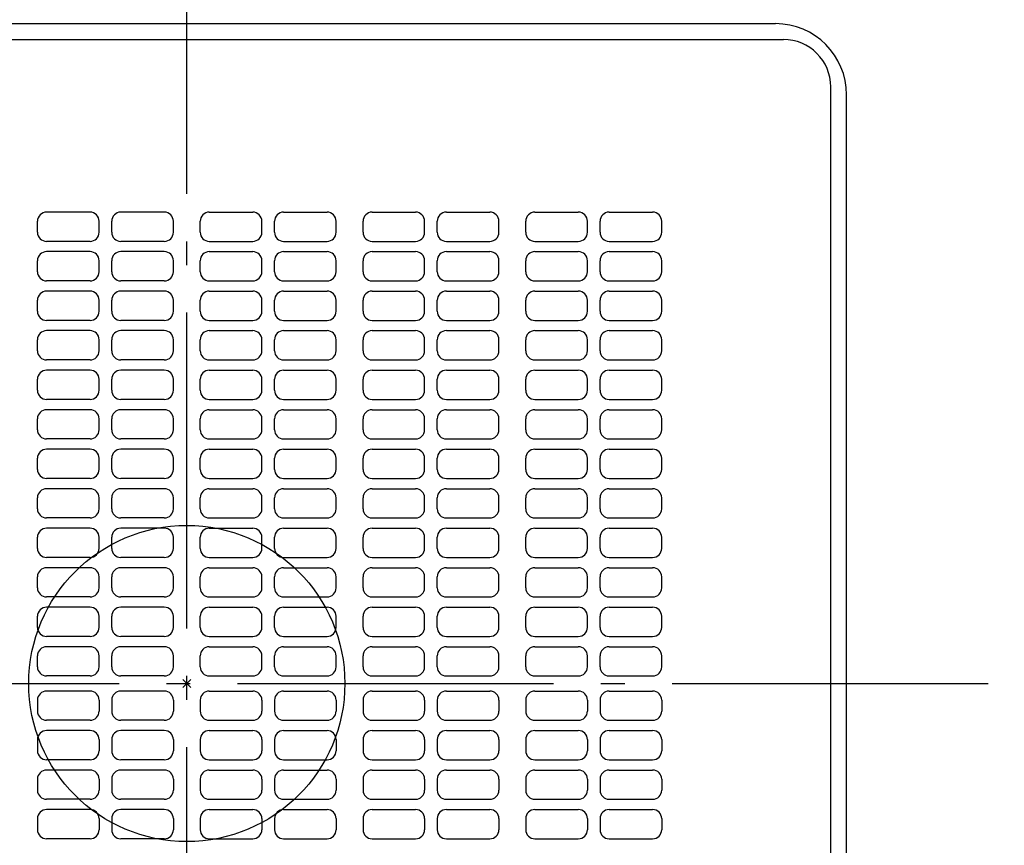
# Model space of a CAD drawing. Extents: x -518 to 738, y -743 to 445.
# Drawn here: x -42 to 207, y -41 to 168 of the extents above; entities that cross this region are included whole.
import ezdxf

# ---------------------------------------------------------------- set-up
doc = ezdxf.new("R2010")
doc.units = 0
doc.header["$LTSCALE"] = 20
doc.header["$PDMODE"] = 3
doc.header["$PDSIZE"] = -2
doc.linetypes.add('CONTINOUS', pattern=[0])
doc.linetypes.add('DASHDOT', pattern=[5.5, 4, -0.6, 0.3, -0.6])
doc.layers.get('DEFPOINTS').update_dxf_attribs({"linetype": 'CONTINUOUS'})
for name, color, linetype in [('ARRANGE', 1, 'CONTINUOUS'), ('BASIS', 6, 'DASHDOT'), ('DETAIL', 5, 'CONTINUOUS'), ('OUTLINE', 3, 'CONTINUOUS')]:
    doc.layers.add(name, color=color, linetype=linetype)

msp = doc.modelspace()

# ---------------------------------------------------------------- linework, layer by layer
at = {"layer": 'ARRANGE', "color": 1, "linetype": 'CONTINUOUS'}
msp.add_circle((0, 0), 40, dxfattribs=at)
msp.add_point((0, 0), dxfattribs=at)
at = {"layer": 'BASIS', "color": 6, "linetype": 'DASHDOT'}
for p, q in [((0, -206.09845), (0, 204.60679)), ((-207.15975, 0), (206.92677, 0))]:
    msp.add_line(p, q, dxfattribs=at)
at = {"layer": 'DEFPOINTS', "color": 30, "linetype": 'CONTINUOUS'}
msp.add_point((167, 149), dxfattribs=at)
at = {"layer": 'DETAIL', "color": 5, "linetype": 'CONTINUOUS'}
for p, q in [((-149, 167), (149, 167)), ((-151, 163), (151, 163)), ((163, -151), (163, 151)), ((167, -149), (167, 149))]:
    msp.add_line(p, q, dxfattribs=at)
at = {"layer": 'DETAIL', "color": 5, "linetype": 'CONTINOUS'}
for p, q in [((-24.5, 119.3), (-35.5, 119.3)), ((-5.7, 119.3), (-16.7, 119.3)), ((5.7, 119.3), (16.7, 119.3)), ((24.5, 119.3), (35.5, 119.3)), ((46.9, 119.3), (57.9, 119.3)), ((65.7, 119.3), (76.7, 119.3)), ((88.1, 119.3), (99.1, 119.3)), ((106.9, 119.3), (117.9, 119.3)), ((-37.8, 114.2), (-37.8, 117)), ((-22.2, 114.2), (-22.2, 117)), ((-19, 114.2), (-19, 117)), ((-3.4, 114.2), (-3.4, 117)), ((3.4, 114.2), (3.4, 117)), ((19, 114.2), (19, 117)), ((22.2, 114.2), (22.2, 117)), ((37.8, 114.2), (37.8, 117)), ((44.6, 114.2), (44.6, 117)), ((60.2, 114.2), (60.2, 117)), ((63.4, 114.2), (63.4, 117)), ((79, 114.2), (79, 117)), ((85.8, 114.2), (85.8, 117)), ((101.4, 114.2), (101.4, 117)), ((104.6, 114.2), (104.6, 117)), ((120.2, 114.2), (120.2, 117)), ((-24.5, 111.9), (-35.5, 111.9)), ((-5.7, 111.9), (-16.7, 111.9)), ((5.7, 111.9), (16.7, 111.9)), ((24.5, 111.9), (35.5, 111.9)), ((46.9, 111.9), (57.9, 111.9)), ((65.7, 111.9), (76.7, 111.9)), ((88.1, 111.9), (99.1, 111.9)), ((106.9, 111.9), (117.9, 111.9)), ((-24.5, 109.3), (-35.5, 109.3)), ((-5.7, 109.3), (-16.7, 109.3)), ((5.7, 109.3), (16.7, 109.3)), ((24.5, 109.3), (35.5, 109.3)), ((46.9, 109.3), (57.9, 109.3)), ((65.7, 109.3), (76.7, 109.3)), ((88.1, 109.3), (99.1, 109.3)), ((106.9, 109.3), (117.9, 109.3)), ((-37.8, 104.2), (-37.8, 107)), ((-22.2, 104.2), (-22.2, 107)), ((-19, 104.2), (-19, 107)), ((-3.4, 104.2), (-3.4, 107)), ((3.4, 104.2), (3.4, 107)), ((19, 104.2), (19, 107)), ((22.2, 104.2), (22.2, 107)), ((37.8, 104.2), (37.8, 107)), ((44.6, 104.2), (44.6, 107)), ((60.2, 104.2), (60.2, 107)), ((63.4, 104.2), (63.4, 107)), ((79, 104.2), (79, 107)), ((85.8, 104.2), (85.8, 107)), ((101.4, 104.2), (101.4, 107)), ((104.6, 104.2), (104.6, 107)), ((120.2, 104.2), (120.2, 107)), ((-24.5, 101.9), (-35.5, 101.9)), ((-5.7, 101.9), (-16.7, 101.9)), ((5.7, 101.9), (16.7, 101.9)), ((24.5, 101.9), (35.5, 101.9)), ((46.9, 101.9), (57.9, 101.9)), ((65.7, 101.9), (76.7, 101.9)), ((88.1, 101.9), (99.1, 101.9)), ((106.9, 101.9), (117.9, 101.9)), ((-24.5, 99.3), (-35.5, 99.3)), ((-5.7, 99.3), (-16.7, 99.3)), ((5.7, 99.3), (16.7, 99.3)), ((24.5, 99.3), (35.5, 99.3)), ((46.9, 99.3), (57.9, 99.3)), ((65.7, 99.3), (76.7, 99.3)), ((88.1, 99.3), (99.1, 99.3)), ((106.9, 99.3), (117.9, 99.3)), ((-37.8, 94.2), (-37.8, 97)), ((-22.2, 94.2), (-22.2, 97)), ((-19, 94.2), (-19, 97)), ((-3.4, 94.2), (-3.4, 97)), ((3.4, 94.2), (3.4, 97)), ((19, 94.2), (19, 97)), ((22.2, 94.2), (22.2, 97)), ((37.8, 94.2), (37.8, 97)), ((44.6, 94.2), (44.6, 97)), ((60.2, 94.2), (60.2, 97)), ((63.4, 94.2), (63.4, 97)), ((79, 94.2), (79, 97)), ((85.8, 94.2), (85.8, 97)), ((101.4, 94.2), (101.4, 97)), ((104.6, 94.2), (104.6, 97)), ((120.2, 94.2), (120.2, 97)), ((-24.5, 91.9), (-35.5, 91.9)), ((-5.7, 91.9), (-16.7, 91.9)), ((5.7, 91.9), (16.7, 91.9)), ((24.5, 91.9), (35.5, 91.9)), ((46.9, 91.9), (57.9, 91.9)), ((65.7, 91.9), (76.7, 91.9)), ((88.1, 91.9), (99.1, 91.9)), ((106.9, 91.9), (117.9, 91.9)), ((-24.5, 89.3), (-35.5, 89.3)), ((-5.7, 89.3), (-16.7, 89.3)), ((5.7, 89.3), (16.7, 89.3)), ((24.5, 89.3), (35.5, 89.3)), ((46.9, 89.3), (57.9, 89.3)), ((65.7, 89.3), (76.7, 89.3)), ((88.1, 89.3), (99.1, 89.3)), ((106.9, 89.3), (117.9, 89.3)), ((-37.8, 84.2), (-37.8, 87)), ((-22.2, 84.2), (-22.2, 87)), ((-19, 84.2), (-19, 87)), ((-3.4, 84.2), (-3.4, 87)), ((3.4, 84.2), (3.4, 87)), ((19, 84.2), (19, 87)), ((22.2, 84.2), (22.2, 87)), ((37.8, 84.2), (37.8, 87)), ((44.6, 84.2), (44.6, 87)), ((60.2, 84.2), (60.2, 87)), ((63.4, 84.2), (63.4, 87)), ((79, 84.2), (79, 87)), ((85.8, 84.2), (85.8, 87)), ((101.4, 84.2), (101.4, 87)), ((104.6, 84.2), (104.6, 87)), ((120.2, 84.2), (120.2, 87)), ((-24.5, 81.9), (-35.5, 81.9)), ((-5.7, 81.9), (-16.7, 81.9)), ((5.7, 81.9), (16.7, 81.9)), ((24.5, 81.9), (35.5, 81.9)), ((46.9, 81.9), (57.9, 81.9)), ((65.7, 81.9), (76.7, 81.9)), ((88.1, 81.9), (99.1, 81.9)), ((106.9, 81.9), (117.9, 81.9)), ((-24.5, 79.3), (-35.5, 79.3)), ((-5.7, 79.3), (-16.7, 79.3)), ((5.7, 79.3), (16.7, 79.3)), ((24.5, 79.3), (35.5, 79.3)), ((46.9, 79.3), (57.9, 79.3)), ((65.7, 79.3), (76.7, 79.3)), ((88.1, 79.3), (99.1, 79.3)), ((106.9, 79.3), (117.9, 79.3)), ((-37.8, 74.2), (-37.8, 77)), ((-22.2, 74.2), (-22.2, 77)), ((-19, 74.2), (-19, 77)), ((-3.4, 74.2), (-3.4, 77)), ((3.4, 74.2), (3.4, 77)), ((19, 74.2), (19, 77)), ((22.2, 74.2), (22.2, 77)), ((37.8, 74.2), (37.8, 77)), ((44.6, 74.2), (44.6, 77)), ((60.2, 74.2), (60.2, 77)), ((63.4, 74.2), (63.4, 77)), ((79, 74.2), (79, 77)), ((85.8, 74.2), (85.8, 77)), ((101.4, 74.2), (101.4, 77)), ((104.6, 74.2), (104.6, 77)), ((120.2, 74.2), (120.2, 77)), ((-24.5, 71.9), (-35.5, 71.9)), ((-5.7, 71.9), (-16.7, 71.9)), ((5.7, 71.9), (16.7, 71.9)), ((24.5, 71.9), (35.5, 71.9)), ((46.9, 71.9), (57.9, 71.9)), ((65.7, 71.9), (76.7, 71.9)), ((88.1, 71.9), (99.1, 71.9)), ((106.9, 71.9), (117.9, 71.9)), ((-24.5, 69.3), (-35.5, 69.3)), ((-5.7, 69.3), (-16.7, 69.3)), ((5.7, 69.3), (16.7, 69.3)), ((24.5, 69.3), (35.5, 69.3)), ((46.9, 69.3), (57.9, 69.3)), ((65.7, 69.3), (76.7, 69.3)), ((88.1, 69.3), (99.1, 69.3)), ((106.9, 69.3), (117.9, 69.3)), ((-37.8, 64.2), (-37.8, 67)), ((-22.2, 64.2), (-22.2, 67)), ((-19, 64.2), (-19, 67)), ((-3.4, 64.2), (-3.4, 67)), ((3.4, 64.2), (3.4, 67)), ((19, 64.2), (19, 67)), ((22.2, 64.2), (22.2, 67)), ((37.8, 64.2), (37.8, 67)), ((44.6, 64.2), (44.6, 67)), ((60.2, 64.2), (60.2, 67)), ((63.4, 64.2), (63.4, 67)), ((79, 64.2), (79, 67)), ((85.8, 64.2), (85.8, 67)), ((101.4, 64.2), (101.4, 67)), ((104.6, 64.2), (104.6, 67)), ((120.2, 64.2), (120.2, 67)), ((-24.5, 61.9), (-35.5, 61.9)), ((-5.7, 61.9), (-16.7, 61.9)), ((5.7, 61.9), (16.7, 61.9)), ((24.5, 61.9), (35.5, 61.9)), ((46.9, 61.9), (57.9, 61.9)), ((65.7, 61.9), (76.7, 61.9)), ((88.1, 61.9), (99.1, 61.9)), ((106.9, 61.9), (117.9, 61.9)), ((-24.5, 59.3), (-35.5, 59.3)), ((-5.7, 59.3), (-16.7, 59.3)), ((5.7, 59.3), (16.7, 59.3)), ((24.5, 59.3), (35.5, 59.3)), ((46.9, 59.3), (57.9, 59.3)), ((65.7, 59.3), (76.7, 59.3)), ((88.1, 59.3), (99.1, 59.3)), ((106.9, 59.3), (117.9, 59.3)), ((-37.8, 54.2), (-37.8, 57)), ((-22.2, 54.2), (-22.2, 57)), ((-19, 54.2), (-19, 57)), ((-3.4, 54.2), (-3.4, 57)), ((3.4, 54.2), (3.4, 57)), ((19, 54.2), (19, 57)), ((22.2, 54.2), (22.2, 57)), ((37.8, 54.2), (37.8, 57)), ((44.6, 54.2), (44.6, 57)), ((60.2, 54.2), (60.2, 57)), ((63.4, 54.2), (63.4, 57)), ((79, 54.2), (79, 57)), ((85.8, 54.2), (85.8, 57)), ((101.4, 54.2), (101.4, 57)), ((104.6, 54.2), (104.6, 57)), ((120.2, 54.2), (120.2, 57)), ((-24.5, 51.9), (-35.5, 51.9)), ((-5.7, 51.9), (-16.7, 51.9)), ((5.7, 51.9), (16.7, 51.9)), ((24.5, 51.9), (35.5, 51.9)), ((46.9, 51.9), (57.9, 51.9)), ((65.7, 51.9), (76.7, 51.9)), ((88.1, 51.9), (99.1, 51.9)), ((106.9, 51.9), (117.9, 51.9)), ((-24.5, 49.3), (-35.5, 49.3)), ((-5.7, 49.3), (-16.7, 49.3)), ((5.7, 49.3), (16.7, 49.3)), ((24.5, 49.3), (35.5, 49.3)), ((46.9, 49.3), (57.9, 49.3)), ((65.7, 49.3), (76.7, 49.3)), ((88.1, 49.3), (99.1, 49.3)), ((106.9, 49.3), (117.9, 49.3)), ((-37.8, 44.2), (-37.8, 47)), ((-22.2, 44.2), (-22.2, 47)), ((-19, 44.2), (-19, 47)), ((-3.4, 44.2), (-3.4, 47)), ((3.4, 44.2), (3.4, 47)), ((19, 44.2), (19, 47)), ((22.2, 44.2), (22.2, 47)), ((37.8, 44.2), (37.8, 47)), ((44.6, 44.2), (44.6, 47)), ((60.2, 44.2), (60.2, 47)), ((63.4, 44.2), (63.4, 47)), ((79, 44.2), (79, 47)), ((85.8, 44.2), (85.8, 47)), ((101.4, 44.2), (101.4, 47)), ((104.6, 44.2), (104.6, 47)), ((120.2, 44.2), (120.2, 47)), ((-24.5, 41.9), (-35.5, 41.9)), ((-5.7, 41.9), (-16.7, 41.9)), ((5.7, 41.9), (16.7, 41.9)), ((24.5, 41.9), (35.5, 41.9)), ((46.9, 41.9), (57.9, 41.9)), ((65.7, 41.9), (76.7, 41.9)), ((88.1, 41.9), (99.1, 41.9)), ((106.9, 41.9), (117.9, 41.9)), ((-24.5, 39.3), (-35.5, 39.3)), ((-5.7, 39.3), (-16.7, 39.3)), ((5.7, 39.3), (16.7, 39.3)), ((24.5, 39.3), (35.5, 39.3)), ((46.9, 39.3), (57.9, 39.3)), ((65.7, 39.3), (76.7, 39.3)), ((88.1, 39.3), (99.1, 39.3)), ((106.9, 39.3), (117.9, 39.3)), ((-37.8, 34.2), (-37.8, 37)), ((-22.2, 34.2), (-22.2, 37)), ((-19, 34.2), (-19, 37)), ((-3.4, 34.2), (-3.4, 37)), ((3.4, 34.2), (3.4, 37)), ((19, 34.2), (19, 37)), ((22.2, 34.2), (22.2, 37)), ((37.8, 34.2), (37.8, 37)), ((44.6, 34.2), (44.6, 37)), ((60.2, 34.2), (60.2, 37)), ((63.4, 34.2), (63.4, 37)), ((79, 34.2), (79, 37)), ((85.8, 34.2), (85.8, 37)), ((101.4, 34.2), (101.4, 37)), ((104.6, 34.2), (104.6, 37)), ((120.2, 34.2), (120.2, 37)), ((-24.5, 31.9), (-35.5, 31.9)), ((-5.7, 31.9), (-16.7, 31.9)), ((5.7, 31.9), (16.7, 31.9)), ((24.5, 31.9), (35.5, 31.9)), ((46.9, 31.9), (57.9, 31.9)), ((65.7, 31.9), (76.7, 31.9)), ((88.1, 31.9), (99.1, 31.9)), ((106.9, 31.9), (117.9, 31.9)), ((-24.5, 29.3), (-35.5, 29.3)), ((-5.7, 29.3), (-16.7, 29.3)), ((5.7, 29.3), (16.7, 29.3)), ((24.5, 29.3), (35.5, 29.3)), ((46.9, 29.3), (57.9, 29.3)), ((65.7, 29.3), (76.7, 29.3)), ((88.1, 29.3), (99.1, 29.3)), ((106.9, 29.3), (117.9, 29.3)), ((-37.8, 24.2), (-37.8, 27)), ((-22.2, 24.2), (-22.2, 27)), ((-19, 24.2), (-19, 27)), ((-3.4, 24.2), (-3.4, 27)), ((3.4, 24.2), (3.4, 27)), ((19, 24.2), (19, 27)), ((22.2, 24.2), (22.2, 27)), ((37.8, 24.2), (37.8, 27)), ((44.6, 24.2), (44.6, 27)), ((60.2, 24.2), (60.2, 27)), ((63.4, 24.2), (63.4, 27)), ((79, 24.2), (79, 27)), ((85.8, 24.2), (85.8, 27)), ((101.4, 24.2), (101.4, 27)), ((104.6, 24.2), (104.6, 27)), ((120.2, 24.2), (120.2, 27)), ((-24.5, 21.9), (-35.5, 21.9)), ((-5.7, 21.9), (-16.7, 21.9)), ((5.7, 21.9), (16.7, 21.9)), ((24.5, 21.9), (35.5, 21.9)), ((46.9, 21.9), (57.9, 21.9)), ((65.7, 21.9), (76.7, 21.9)), ((88.1, 21.9), (99.1, 21.9)), ((106.9, 21.9), (117.9, 21.9)), ((-24.5, 19.3), (-35.5, 19.3)), ((-5.7, 19.3), (-16.7, 19.3)), ((5.7, 19.3), (16.7, 19.3)), ((24.5, 19.3), (35.5, 19.3)), ((46.9, 19.3), (57.9, 19.3)), ((65.7, 19.3), (76.7, 19.3)), ((88.1, 19.3), (99.1, 19.3)), ((106.9, 19.3), (117.9, 19.3)), ((-37.8, 14.2), (-37.8, 17)), ((-22.2, 14.2), (-22.2, 17)), ((-19, 14.2), (-19, 17)), ((-3.4, 14.2), (-3.4, 17)), ((3.4, 14.2), (3.4, 17)), ((19, 14.2), (19, 17)), ((22.2, 14.2), (22.2, 17)), ((37.8, 14.2), (37.8, 17)), ((44.6, 14.2), (44.6, 17)), ((60.2, 14.2), (60.2, 17)), ((63.4, 14.2), (63.4, 17)), ((79, 14.2), (79, 17)), ((85.8, 14.2), (85.8, 17)), ((101.4, 14.2), (101.4, 17)), ((104.6, 14.2), (104.6, 17)), ((120.2, 14.2), (120.2, 17)), ((-24.5, 11.9), (-35.5, 11.9)), ((-5.7, 11.9), (-16.7, 11.9)), ((5.7, 11.9), (16.7, 11.9)), ((24.5, 11.9), (35.5, 11.9)), ((46.9, 11.9), (57.9, 11.9)), ((65.7, 11.9), (76.7, 11.9)), ((88.1, 11.9), (99.1, 11.9)), ((106.9, 11.9), (117.9, 11.9)), ((-24.5, 9.3), (-35.5, 9.3)), ((-5.7, 9.3), (-16.7, 9.3)), ((5.7, 9.3), (16.7, 9.3)), ((24.5, 9.3), (35.5, 9.3)), ((46.9, 9.3), (57.9, 9.3)), ((65.7, 9.3), (76.7, 9.3)), ((88.1, 9.3), (99.1, 9.3)), ((106.9, 9.3), (117.9, 9.3)), ((-37.8, 4.2), (-37.8, 7)), ((-22.2, 4.2), (-22.2, 7)), ((-19, 4.2), (-19, 7)), ((-3.4, 4.2), (-3.4, 7)), ((3.4, 4.2), (3.4, 7)), ((19, 4.2), (19, 7)), ((22.2, 4.2), (22.2, 7)), ((37.8, 4.2), (37.8, 7)), ((44.6, 4.2), (44.6, 7)), ((60.2, 4.2), (60.2, 7)), ((63.4, 4.2), (63.4, 7)), ((79, 4.2), (79, 7)), ((85.8, 4.2), (85.8, 7)), ((101.4, 4.2), (101.4, 7)), ((104.6, 4.2), (104.6, 7)), ((120.2, 4.2), (120.2, 7)), ((-24.5, 1.9), (-35.5, 1.9)), ((-5.7, 1.9), (-16.7, 1.9)), ((5.7, 1.9), (16.7, 1.9)), ((24.5, 1.9), (35.5, 1.9)), ((46.9, 1.9), (57.9, 1.9)), ((65.7, 1.9), (76.7, 1.9)), ((88.1, 1.9), (99.1, 1.9)), ((106.9, 1.9), (117.9, 1.9)), ((-24.5, -1.9), (-35.5, -1.9)), ((-5.7, -1.9), (-16.7, -1.9)), ((5.7, -1.9), (16.7, -1.9)), ((24.5, -1.9), (35.5, -1.9)), ((46.9, -1.9), (57.9, -1.9)), ((65.7, -1.9), (76.7, -1.9)), ((88.1, -1.9), (99.1, -1.9)), ((106.9, -1.9), (117.9, -1.9)), ((-37.8, -4.2), (-37.8, -7)), ((-22.2, -4.2), (-22.2, -7)), ((-19, -4.2), (-19, -7)), ((-3.4, -4.2), (-3.4, -7)), ((3.4, -4.2), (3.4, -7)), ((19, -4.2), (19, -7)), ((22.2, -4.2), (22.2, -7)), ((37.8, -4.2), (37.8, -7)), ((44.6, -4.2), (44.6, -7)), ((60.2, -4.2), (60.2, -7)), ((63.4, -4.2), (63.4, -7)), ((79, -4.2), (79, -7)), ((85.8, -4.2), (85.8, -7)), ((101.4, -4.2), (101.4, -7)), ((104.6, -4.2), (104.6, -7)), ((120.2, -4.2), (120.2, -7)), ((-24.5, -9.3), (-35.5, -9.3)), ((-5.7, -9.3), (-16.7, -9.3)), ((5.7, -9.3), (16.7, -9.3)), ((24.5, -9.3), (35.5, -9.3)), ((46.9, -9.3), (57.9, -9.3)), ((65.7, -9.3), (76.7, -9.3)), ((88.1, -9.3), (99.1, -9.3)), ((106.9, -9.3), (117.9, -9.3)), ((-24.5, -11.9), (-35.5, -11.9)), ((-5.7, -11.9), (-16.7, -11.9)), ((5.7, -11.9), (16.7, -11.9)), ((24.5, -11.9), (35.5, -11.9)), ((46.9, -11.9), (57.9, -11.9)), ((65.7, -11.9), (76.7, -11.9)), ((88.1, -11.9), (99.1, -11.9)), ((106.9, -11.9), (117.9, -11.9)), ((-37.8, -14.2), (-37.8, -17)), ((-22.2, -14.2), (-22.2, -17)), ((-19, -14.2), (-19, -17)), ((-3.4, -14.2), (-3.4, -17)), ((3.4, -14.2), (3.4, -17)), ((19, -14.2), (19, -17)), ((22.2, -14.2), (22.2, -17)), ((37.8, -14.2), (37.8, -17)), ((44.6, -14.2), (44.6, -17)), ((60.2, -14.2), (60.2, -17)), ((63.4, -14.2), (63.4, -17)), ((79, -14.2), (79, -17)), ((85.8, -14.2), (85.8, -17)), ((101.4, -14.2), (101.4, -17)), ((104.6, -14.2), (104.6, -17)), ((120.2, -14.2), (120.2, -17)), ((-24.5, -19.3), (-35.5, -19.3)), ((-5.7, -19.3), (-16.7, -19.3)), ((5.7, -19.3), (16.7, -19.3)), ((24.5, -19.3), (35.5, -19.3)), ((46.9, -19.3), (57.9, -19.3)), ((65.7, -19.3), (76.7, -19.3)), ((88.1, -19.3), (99.1, -19.3)), ((106.9, -19.3), (117.9, -19.3)), ((-24.5, -21.9), (-35.5, -21.9)), ((-5.7, -21.9), (-16.7, -21.9)), ((5.7, -21.9), (16.7, -21.9)), ((24.5, -21.9), (35.5, -21.9)), ((46.9, -21.9), (57.9, -21.9)), ((65.7, -21.9), (76.7, -21.9)), ((88.1, -21.9), (99.1, -21.9)), ((106.9, -21.9), (117.9, -21.9)), ((-37.8, -24.2), (-37.8, -27)), ((-22.2, -24.2), (-22.2, -27)), ((-19, -24.2), (-19, -27)), ((-3.4, -24.2), (-3.4, -27)), ((3.4, -24.2), (3.4, -27)), ((19, -24.2), (19, -27)), ((22.2, -24.2), (22.2, -27)), ((37.8, -24.2), (37.8, -27)), ((44.6, -24.2), (44.6, -27)), ((60.2, -24.2), (60.2, -27)), ((63.4, -24.2), (63.4, -27)), ((79, -24.2), (79, -27)), ((85.8, -24.2), (85.8, -27)), ((101.4, -24.2), (101.4, -27)), ((104.6, -24.2), (104.6, -27)), ((120.2, -24.2), (120.2, -27)), ((-24.5, -29.3), (-35.5, -29.3)), ((-5.7, -29.3), (-16.7, -29.3)), ((5.7, -29.3), (16.7, -29.3)), ((24.5, -29.3), (35.5, -29.3)), ((46.9, -29.3), (57.9, -29.3)), ((65.7, -29.3), (76.7, -29.3)), ((88.1, -29.3), (99.1, -29.3)), ((106.9, -29.3), (117.9, -29.3)), ((-24.5, -31.9), (-35.5, -31.9)), ((-5.7, -31.9), (-16.7, -31.9)), ((5.7, -31.9), (16.7, -31.9)), ((24.5, -31.9), (35.5, -31.9)), ((46.9, -31.9), (57.9, -31.9)), ((65.7, -31.9), (76.7, -31.9)), ((88.1, -31.9), (99.1, -31.9)), ((106.9, -31.9), (117.9, -31.9)), ((-37.8, -34.2), (-37.8, -37)), ((-22.2, -34.2), (-22.2, -37)), ((-19, -34.2), (-19, -37)), ((-3.4, -34.2), (-3.4, -37)), ((3.4, -34.2), (3.4, -37)), ((19, -34.2), (19, -37)), ((22.2, -34.2), (22.2, -37)), ((37.8, -34.2), (37.8, -37)), ((44.6, -34.2), (44.6, -37)), ((60.2, -34.2), (60.2, -37)), ((63.4, -34.2), (63.4, -37)), ((79, -34.2), (79, -37)), ((85.8, -34.2), (85.8, -37)), ((101.4, -34.2), (101.4, -37)), ((104.6, -34.2), (104.6, -37)), ((120.2, -34.2), (120.2, -37)), ((-24.5, -39.3), (-35.5, -39.3)), ((-5.7, -39.3), (-16.7, -39.3)), ((5.7, -39.3), (16.7, -39.3)), ((24.5, -39.3), (35.5, -39.3)), ((46.9, -39.3), (57.9, -39.3)), ((65.7, -39.3), (76.7, -39.3)), ((88.1, -39.3), (99.1, -39.3)), ((106.9, -39.3), (117.9, -39.3))]:
    msp.add_line(p, q, dxfattribs=at)
at = {"layer": 'DETAIL', "color": 5, "linetype": 'CONTINUOUS'}
for centre, radius in [((149, 149), 18), ((151, 151), 12)]:
    msp.add_arc(centre, radius, 0, 90, dxfattribs=at)
at = {"layer": 'DETAIL', "color": 5, "linetype": 'CONTINOUS'}
for centre, start, end in [((-35.5, 117), 90, 180), ((-24.5, 117), 0, 90), ((-16.7, 117), 90, 180), ((-5.7, 117), 0, 90), ((5.7, 117), 90, 180), ((16.7, 117), 0, 90), ((24.5, 117), 90, 180), ((35.5, 117), 0, 90), ((46.9, 117), 90, 180), ((57.9, 117), 0, 90), ((65.7, 117), 90, 180), ((76.7, 117), 0, 90), ((88.1, 117), 90, 180), ((99.1, 117), 0, 90), ((106.9, 117), 90, 180), ((117.9, 117), 0, 90), ((-35.5, 114.2), 180, 270), ((-24.5, 114.2), 270, 0), ((-16.7, 114.2), 180, 270), ((-5.7, 114.2), 270, 0), ((5.7, 114.2), 180, 270), ((16.7, 114.2), 270, 0), ((24.5, 114.2), 180, 270), ((35.5, 114.2), 270, 0), ((46.9, 114.2), 180, 270), ((57.9, 114.2), 270, 0), ((65.7, 114.2), 180, 270), ((76.7, 114.2), 270, 0), ((88.1, 114.2), 180, 270), ((99.1, 114.2), 270, 0), ((106.9, 114.2), 180, 270), ((117.9, 114.2), 270, 0), ((-35.5, 107), 90, 180), ((-24.5, 107), 0, 90), ((-16.7, 107), 90, 180), ((-5.7, 107), 0, 90), ((5.7, 107), 90, 180), ((16.7, 107), 0, 90), ((24.5, 107), 90, 180), ((35.5, 107), 0, 90), ((46.9, 107), 90, 180), ((57.9, 107), 0, 90), ((65.7, 107), 90, 180), ((76.7, 107), 0, 90), ((88.1, 107), 90, 180), ((99.1, 107), 0, 90), ((106.9, 107), 90, 180), ((117.9, 107), 0, 90), ((-35.5, 104.2), 180, 270), ((-24.5, 104.2), 270, 0), ((-16.7, 104.2), 180, 270), ((-5.7, 104.2), 270, 0), ((5.7, 104.2), 180, 270), ((16.7, 104.2), 270, 0), ((24.5, 104.2), 180, 270), ((35.5, 104.2), 270, 0), ((46.9, 104.2), 180, 270), ((57.9, 104.2), 270, 0), ((65.7, 104.2), 180, 270), ((76.7, 104.2), 270, 0), ((88.1, 104.2), 180, 270), ((99.1, 104.2), 270, 0), ((106.9, 104.2), 180, 270), ((117.9, 104.2), 270, 0), ((-35.5, 97), 90, 180), ((-24.5, 97), 0, 90), ((-16.7, 97), 90, 180), ((-5.7, 97), 0, 90), ((5.7, 97), 90, 180), ((16.7, 97), 0, 90), ((24.5, 97), 90, 180), ((35.5, 97), 0, 90), ((46.9, 97), 90, 180), ((57.9, 97), 0, 90), ((65.7, 97), 90, 180), ((76.7, 97), 0, 90), ((88.1, 97), 90, 180), ((99.1, 97), 0, 90), ((106.9, 97), 90, 180), ((117.9, 97), 0, 90), ((-35.5, 94.2), 180, 270), ((-24.5, 94.2), 270, 0), ((-16.7, 94.2), 180, 270), ((-5.7, 94.2), 270, 0), ((5.7, 94.2), 180, 270), ((16.7, 94.2), 270, 0), ((24.5, 94.2), 180, 270), ((35.5, 94.2), 270, 0), ((46.9, 94.2), 180, 270), ((57.9, 94.2), 270, 0), ((65.7, 94.2), 180, 270), ((76.7, 94.2), 270, 0), ((88.1, 94.2), 180, 270), ((99.1, 94.2), 270, 0), ((106.9, 94.2), 180, 270), ((117.9, 94.2), 270, 0), ((-35.5, 87), 90, 180), ((-24.5, 87), 0, 90), ((-16.7, 87), 90, 180), ((-5.7, 87), 0, 90), ((5.7, 87), 90, 180), ((16.7, 87), 0, 90), ((24.5, 87), 90, 180), ((35.5, 87), 0, 90), ((46.9, 87), 90, 180), ((57.9, 87), 0, 90), ((65.7, 87), 90, 180), ((76.7, 87), 0, 90), ((88.1, 87), 90, 180), ((99.1, 87), 0, 90), ((106.9, 87), 90, 180), ((117.9, 87), 0, 90), ((-35.5, 84.2), 180, 270), ((-24.5, 84.2), 270, 0), ((-16.7, 84.2), 180, 270), ((-5.7, 84.2), 270, 0), ((5.7, 84.2), 180, 270), ((16.7, 84.2), 270, 0), ((24.5, 84.2), 180, 270), ((35.5, 84.2), 270, 0), ((46.9, 84.2), 180, 270), ((57.9, 84.2), 270, 0), ((65.7, 84.2), 180, 270), ((76.7, 84.2), 270, 0), ((88.1, 84.2), 180, 270), ((99.1, 84.2), 270, 0), ((106.9, 84.2), 180, 270), ((117.9, 84.2), 270, 0), ((-35.5, 77), 90, 180), ((-24.5, 77), 0, 90), ((-16.7, 77), 90, 180), ((-5.7, 77), 0, 90), ((5.7, 77), 90, 180), ((16.7, 77), 0, 90), ((24.5, 77), 90, 180), ((35.5, 77), 0, 90), ((46.9, 77), 90, 180), ((57.9, 77), 0, 90), ((65.7, 77), 90, 180), ((76.7, 77), 0, 90), ((88.1, 77), 90, 180), ((99.1, 77), 0, 90), ((106.9, 77), 90, 180), ((117.9, 77), 0, 90), ((-35.5, 74.2), 180, 270), ((-24.5, 74.2), 270, 0), ((-16.7, 74.2), 180, 270), ((-5.7, 74.2), 270, 0), ((5.7, 74.2), 180, 270), ((16.7, 74.2), 270, 0), ((24.5, 74.2), 180, 270), ((35.5, 74.2), 270, 0), ((46.9, 74.2), 180, 270), ((57.9, 74.2), 270, 0), ((65.7, 74.2), 180, 270), ((76.7, 74.2), 270, 0), ((88.1, 74.2), 180, 270), ((99.1, 74.2), 270, 0), ((106.9, 74.2), 180, 270), ((117.9, 74.2), 270, 0), ((-35.5, 67), 90, 180), ((-24.5, 67), 0, 90), ((-16.7, 67), 90, 180), ((-5.7, 67), 0, 90), ((5.7, 67), 90, 180), ((16.7, 67), 0, 90), ((24.5, 67), 90, 180), ((35.5, 67), 0, 90), ((46.9, 67), 90, 180), ((57.9, 67), 0, 90), ((65.7, 67), 90, 180), ((76.7, 67), 0, 90), ((88.1, 67), 90, 180), ((99.1, 67), 0, 90), ((106.9, 67), 90, 180), ((117.9, 67), 0, 90), ((-35.5, 64.2), 180, 270), ((-24.5, 64.2), 270, 0), ((-16.7, 64.2), 180, 270), ((-5.7, 64.2), 270, 0), ((5.7, 64.2), 180, 270), ((16.7, 64.2), 270, 0), ((24.5, 64.2), 180, 270), ((35.5, 64.2), 270, 0), ((46.9, 64.2), 180, 270), ((57.9, 64.2), 270, 0), ((65.7, 64.2), 180, 270), ((76.7, 64.2), 270, 0), ((88.1, 64.2), 180, 270), ((99.1, 64.2), 270, 0), ((106.9, 64.2), 180, 270), ((117.9, 64.2), 270, 0), ((-35.5, 57), 90, 180), ((-24.5, 57), 0, 90), ((-16.7, 57), 90, 180), ((-5.7, 57), 0, 90), ((5.7, 57), 90, 180), ((16.7, 57), 0, 90), ((24.5, 57), 90, 180), ((35.5, 57), 0, 90), ((46.9, 57), 90, 180), ((57.9, 57), 0, 90), ((65.7, 57), 90, 180), ((76.7, 57), 0, 90), ((88.1, 57), 90, 180), ((99.1, 57), 0, 90), ((106.9, 57), 90, 180), ((117.9, 57), 0, 90), ((-35.5, 54.2), 180, 270), ((-24.5, 54.2), 270, 0), ((-16.7, 54.2), 180, 270), ((-5.7, 54.2), 270, 0), ((5.7, 54.2), 180, 270), ((16.7, 54.2), 270, 0), ((24.5, 54.2), 180, 270), ((35.5, 54.2), 270, 0), ((46.9, 54.2), 180, 270), ((57.9, 54.2), 270, 0), ((65.7, 54.2), 180, 270), ((76.7, 54.2), 270, 0), ((88.1, 54.2), 180, 270), ((99.1, 54.2), 270, 0), ((106.9, 54.2), 180, 270), ((117.9, 54.2), 270, 0), ((-35.5, 47), 90, 180), ((-24.5, 47), 0, 90), ((-16.7, 47), 90, 180), ((-5.7, 47), 0, 90), ((5.7, 47), 90, 180), ((16.7, 47), 0, 90), ((24.5, 47), 90, 180), ((35.5, 47), 0, 90), ((46.9, 47), 90, 180), ((57.9, 47), 0, 90), ((65.7, 47), 90, 180), ((76.7, 47), 0, 90), ((88.1, 47), 90, 180), ((99.1, 47), 0, 90), ((106.9, 47), 90, 180), ((117.9, 47), 0, 90), ((-35.5, 44.2), 180, 270), ((-24.5, 44.2), 270, 0), ((-16.7, 44.2), 180, 270), ((-5.7, 44.2), 270, 0), ((5.7, 44.2), 180, 270), ((16.7, 44.2), 270, 0), ((24.5, 44.2), 180, 270), ((35.5, 44.2), 270, 0), ((46.9, 44.2), 180, 270), ((57.9, 44.2), 270, 0), ((65.7, 44.2), 180, 270), ((76.7, 44.2), 270, 0), ((88.1, 44.2), 180, 270), ((99.1, 44.2), 270, 0), ((106.9, 44.2), 180, 270), ((117.9, 44.2), 270, 0), ((-35.5, 37), 90, 180), ((-24.5, 37), 0, 90), ((-16.7, 37), 90, 180), ((-5.7, 37), 0, 90), ((5.7, 37), 90, 180), ((16.7, 37), 0, 90), ((24.5, 37), 90, 180), ((35.5, 37), 0, 90), ((46.9, 37), 90, 180), ((57.9, 37), 0, 90), ((65.7, 37), 90, 180), ((76.7, 37), 0, 90), ((88.1, 37), 90, 180), ((99.1, 37), 0, 90), ((106.9, 37), 90, 180), ((117.9, 37), 0, 90), ((-35.5, 34.2), 180, 270), ((-24.5, 34.2), 270, 0), ((-16.7, 34.2), 180, 270), ((-5.7, 34.2), 270, 0), ((5.7, 34.2), 180, 270), ((16.7, 34.2), 270, 0), ((24.5, 34.2), 180, 270), ((35.5, 34.2), 270, 0), ((46.9, 34.2), 180, 270), ((57.9, 34.2), 270, 0), ((65.7, 34.2), 180, 270), ((76.7, 34.2), 270, 0), ((88.1, 34.2), 180, 270), ((99.1, 34.2), 270, 0), ((106.9, 34.2), 180, 270), ((117.9, 34.2), 270, 0), ((-35.5, 27), 90, 180), ((-24.5, 27), 0, 90), ((-16.7, 27), 90, 180), ((-5.7, 27), 0, 90), ((5.7, 27), 90, 180), ((16.7, 27), 0, 90), ((24.5, 27), 90, 180), ((35.5, 27), 0, 90), ((46.9, 27), 90, 180), ((57.9, 27), 0, 90), ((65.7, 27), 90, 180), ((76.7, 27), 0, 90), ((88.1, 27), 90, 180), ((99.1, 27), 0, 90), ((106.9, 27), 90, 180), ((117.9, 27), 0, 90), ((-35.5, 24.2), 180, 270), ((-24.5, 24.2), 270, 0), ((-16.7, 24.2), 180, 270), ((-5.7, 24.2), 270, 0), ((5.7, 24.2), 180, 270), ((16.7, 24.2), 270, 0), ((24.5, 24.2), 180, 270), ((35.5, 24.2), 270, 0), ((46.9, 24.2), 180, 270), ((57.9, 24.2), 270, 0), ((65.7, 24.2), 180, 270), ((76.7, 24.2), 270, 0), ((88.1, 24.2), 180, 270), ((99.1, 24.2), 270, 0), ((106.9, 24.2), 180, 270), ((117.9, 24.2), 270, 0), ((-35.5, 17), 90, 180), ((-24.5, 17), 0, 90), ((-16.7, 17), 90, 180), ((-5.7, 17), 0, 90), ((5.7, 17), 90, 180), ((16.7, 17), 0, 90), ((24.5, 17), 90, 180), ((35.5, 17), 0, 90), ((46.9, 17), 90, 180), ((57.9, 17), 0, 90), ((65.7, 17), 90, 180), ((76.7, 17), 0, 90), ((88.1, 17), 90, 180), ((99.1, 17), 0, 90), ((106.9, 17), 90, 180), ((117.9, 17), 0, 90), ((-35.5, 14.2), 180, 270), ((-24.5, 14.2), 270, 0), ((-16.7, 14.2), 180, 270), ((-5.7, 14.2), 270, 0), ((5.7, 14.2), 180, 270), ((16.7, 14.2), 270, 0), ((24.5, 14.2), 180, 270), ((35.5, 14.2), 270, 0), ((46.9, 14.2), 180, 270), ((57.9, 14.2), 270, 0), ((65.7, 14.2), 180, 270), ((76.7, 14.2), 270, 0), ((88.1, 14.2), 180, 270), ((99.1, 14.2), 270, 0), ((106.9, 14.2), 180, 270), ((117.9, 14.2), 270, 0), ((-35.5, 7), 90, 180), ((-24.5, 7), 0, 90), ((-16.7, 7), 90, 180), ((-5.7, 7), 0, 90), ((5.7, 7), 90, 180), ((16.7, 7), 0, 90), ((24.5, 7), 90, 180), ((35.5, 7), 0, 90), ((46.9, 7), 90, 180), ((57.9, 7), 0, 90), ((65.7, 7), 90, 180), ((76.7, 7), 0, 90), ((88.1, 7), 90, 180), ((99.1, 7), 0, 90), ((106.9, 7), 90, 180), ((117.9, 7), 0, 90), ((-35.5, 4.2), 180, 270), ((-24.5, 4.2), 270, 0), ((-16.7, 4.2), 180, 270), ((-5.7, 4.2), 270, 0), ((5.7, 4.2), 180, 270), ((16.7, 4.2), 270, 0), ((24.5, 4.2), 180, 270), ((35.5, 4.2), 270, 0), ((46.9, 4.2), 180, 270), ((57.9, 4.2), 270, 0), ((65.7, 4.2), 180, 270), ((76.7, 4.2), 270, 0), ((88.1, 4.2), 180, 270), ((99.1, 4.2), 270, 0), ((106.9, 4.2), 180, 270), ((117.9, 4.2), 270, 0), ((-35.5, -4.2), 90, 180), ((-24.5, -4.2), 0, 90), ((-16.7, -4.2), 90, 180), ((-5.7, -4.2), 0, 90), ((5.7, -4.2), 90, 180), ((16.7, -4.2), 0, 90), ((24.5, -4.2), 90, 180), ((35.5, -4.2), 0, 90), ((46.9, -4.2), 90, 180), ((57.9, -4.2), 0, 90), ((65.7, -4.2), 90, 180), ((76.7, -4.2), 0, 90), ((88.1, -4.2), 90, 180), ((99.1, -4.2), 0, 90), ((106.9, -4.2), 90, 180), ((117.9, -4.2), 0, 90), ((-35.5, -7), 180, 270), ((-24.5, -7), 270, 0), ((-16.7, -7), 180, 270), ((-5.7, -7), 270, 0), ((5.7, -7), 180, 270), ((16.7, -7), 270, 0), ((24.5, -7), 180, 270), ((35.5, -7), 270, 0), ((46.9, -7), 180, 270), ((57.9, -7), 270, 0), ((65.7, -7), 180, 270), ((76.7, -7), 270, 0), ((88.1, -7), 180, 270), ((99.1, -7), 270, 0), ((106.9, -7), 180, 270), ((117.9, -7), 270, 0), ((-35.5, -14.2), 90, 180), ((-24.5, -14.2), 0, 90), ((-16.7, -14.2), 90, 180), ((-5.7, -14.2), 0, 90), ((5.7, -14.2), 90, 180), ((16.7, -14.2), 0, 90), ((24.5, -14.2), 90, 180), ((35.5, -14.2), 0, 90), ((46.9, -14.2), 90, 180), ((57.9, -14.2), 0, 90), ((65.7, -14.2), 90, 180), ((76.7, -14.2), 0, 90), ((88.1, -14.2), 90, 180), ((99.1, -14.2), 0, 90), ((106.9, -14.2), 90, 180), ((117.9, -14.2), 0, 90), ((-35.5, -17), 180, 270), ((-24.5, -17), 270, 0), ((-16.7, -17), 180, 270), ((-5.7, -17), 270, 0), ((5.7, -17), 180, 270), ((16.7, -17), 270, 0), ((24.5, -17), 180, 270), ((35.5, -17), 270, 0), ((46.9, -17), 180, 270), ((57.9, -17), 270, 0), ((65.7, -17), 180, 270), ((76.7, -17), 270, 0), ((88.1, -17), 180, 270), ((99.1, -17), 270, 0), ((106.9, -17), 180, 270), ((117.9, -17), 270, 0), ((-35.5, -24.2), 90, 180), ((-24.5, -24.2), 0, 90), ((-16.7, -24.2), 90, 180), ((-5.7, -24.2), 0, 90), ((5.7, -24.2), 90, 180), ((16.7, -24.2), 0, 90), ((24.5, -24.2), 90, 180), ((35.5, -24.2), 0, 90), ((46.9, -24.2), 90, 180), ((57.9, -24.2), 0, 90), ((65.7, -24.2), 90, 180), ((76.7, -24.2), 0, 90), ((88.1, -24.2), 90, 180), ((99.1, -24.2), 0, 90), ((106.9, -24.2), 90, 180), ((117.9, -24.2), 0, 90), ((-35.5, -27), 180, 270), ((-24.5, -27), 270, 0), ((-16.7, -27), 180, 270), ((-5.7, -27), 270, 0), ((5.7, -27), 180, 270), ((16.7, -27), 270, 0), ((24.5, -27), 180, 270), ((35.5, -27), 270, 0), ((46.9, -27), 180, 270), ((57.9, -27), 270, 0), ((65.7, -27), 180, 270), ((76.7, -27), 270, 0), ((88.1, -27), 180, 270), ((99.1, -27), 270, 0), ((106.9, -27), 180, 270), ((117.9, -27), 270, 0), ((-35.5, -34.2), 90, 180), ((-24.5, -34.2), 0, 90), ((-16.7, -34.2), 90, 180), ((-5.7, -34.2), 0, 90), ((5.7, -34.2), 90, 180), ((16.7, -34.2), 0, 90), ((24.5, -34.2), 90, 180), ((35.5, -34.2), 0, 90), ((46.9, -34.2), 90, 180), ((57.9, -34.2), 0, 90), ((65.7, -34.2), 90, 180), ((76.7, -34.2), 0, 90), ((88.1, -34.2), 90, 180), ((99.1, -34.2), 0, 90), ((106.9, -34.2), 90, 180), ((117.9, -34.2), 0, 90), ((-35.5, -37), 180, 270), ((-24.5, -37), 270, 0), ((-16.7, -37), 180, 270), ((-5.7, -37), 270, 0), ((5.7, -37), 180, 270), ((16.7, -37), 270, 0), ((24.5, -37), 180, 270), ((35.5, -37), 270, 0), ((46.9, -37), 180, 270), ((57.9, -37), 270, 0), ((65.7, -37), 180, 270), ((76.7, -37), 270, 0), ((88.1, -37), 180, 270), ((99.1, -37), 270, 0), ((106.9, -37), 180, 270), ((117.9, -37), 270, 0)]:
    msp.add_arc(centre, 2.3, start, end, dxfattribs=at)
at = {"layer": 'OUTLINE', "color": 3, "linetype": 'CONTINUOUS'}
for p, q in [((-149, 167), (149, 167)), ((167, -149), (167, 149))]:
    msp.add_line(p, q, dxfattribs=at)
msp.add_arc((149, 149), 18, 0, 90, dxfattribs=at)

doc.saveas('drawing.dxf')
